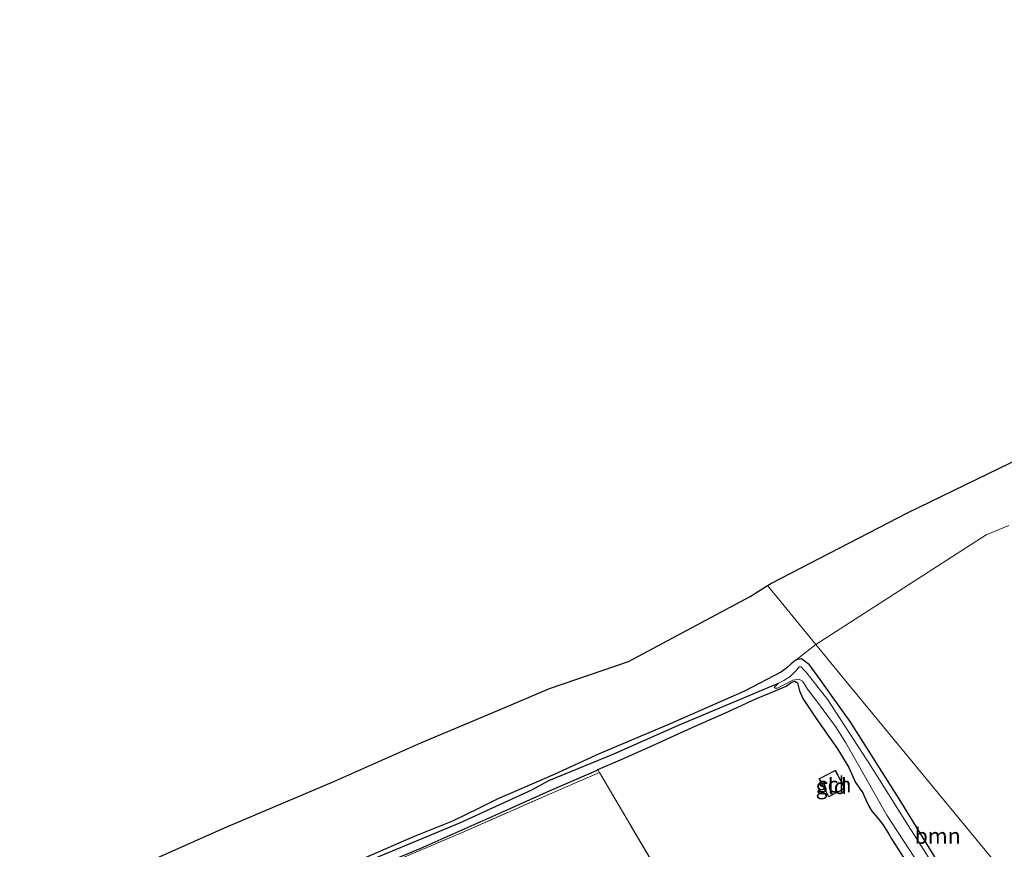
# Model space of a CAD drawing. Units: metres. Extents: x 89999 to 100009, y 456871 to 462503.
# Drawn here: x 90683 to 90840, y 457798 to 457930 of the extents above; entities that cross this region are included whole.
import ezdxf
from ezdxf.enums import TextEntityAlignment as Align

# ---------------------------------------------------------------- set-up
doc = ezdxf.new("R2010")
doc.units = ezdxf.units.M
doc.linetypes.add('IE-TERREINAFSCHEIDING', pattern=[10, 8, -2])
for name, color, linetype, lineweight in [('B-ME-GR-BOOM-GV-B6', 93, 'Continuous', 18), ('B-ME-IE-GRASLAND-GV-B6', 93, 'Continuous', 18), ('B-ME-IE-GRONDWERKLIJN-GROND_INGERICHT-GV-B6', 253, 'Continuous', 18), ('B-ME-IE-TERREINAFSCHEIDING-RASTERHEKWERK-L-B1', 8, 'IE-TERREINAFSCHEIDING', 18), ('B-ME-KG-KADASTRAAL-DAKRAND-L-B1', 13, 'Continuous', 18), ('B-ME-OG-BEBOUWING-GV-B6', 173, 'Continuous', 18), ('B-ME-OG-WATER-GV-B6', 153, 'Continuous', 18)]:
    doc.layers.add(name, color=color, linetype=linetype, lineweight=lineweight)
for name, color, linetype in [('B-ME-GW-INSTEEKWATERGANG-L-B1', 10, 'Continuous'), ('B-ME-GW-WATERGANG-GREPPEL-L-B1', 10, 'Continuous'), ('B-ME-KG-KADASTRAAL-OPNAMEDTMGRENS-L-B1', 10, 'Continuous')]:
    doc.layers.add(name, color=color, linetype=linetype)
doc.styles.add('NLCS-ISO', font='NLCS-ISO.TTF')

msp = doc.modelspace()

# ---------------------------------------------------------------- linework, layer by layer
at = {"layer": 'B-ME-GR-BOOM-GV-B6'}
for points in [[(90809.551, 457830.835, -3.958), (90836.669, 457848.313, -3.685), (90840.308, 457849.765, -3.679)], [(90809.551, 457830.835, -3.958), (90814.361, 457824.991, -3.883), (90862.95, 457765.963, -3.921), (90861.97, 457765.76, -3.936), (90860.21, 457765.24, -3.946), (90853.03, 457761.4, -4.106), (90851.19, 457761.08, -4.146), (90846.64, 457768.64, -4.106), (90839.36, 457779.36, -3.976), (90830, 457794.52, -4.086), (90823.11, 457805.8, -3.996), (90815.05, 457818.56, -3.986), (90811.804, 457823.059, -3.865), (90810.23, 457825.24, -4.056), (90808.57, 457827.6, -4.086), (90807.3, 457828.52, -4.086), (90806.43, 457828.36, -4.096), (90809.551, 457830.835, -3.958)], [(90862.95, 457765.963, -3.921), (90814.361, 457824.991, -3.883), (90809.551, 457830.835, -3.958)]]:
    msp.add_polyline3d(points, dxfattribs=at)
at = {"layer": 'B-ME-GW-INSTEEKWATERGANG-L-B1'}
for points in [[(90830, 457794.52, -4.086), (90823.11, 457805.8, -3.996), (90815.05, 457818.56, -3.986), (90811.804, 457823.059, -3.865), (90810.23, 457825.24, -4.056), (90808.57, 457827.6, -4.086), (90807.3, 457828.52, -4.086), (90806.43, 457828.36, -4.096), (90805.61, 457827.72, -4.136), (90804.92, 457827.12, -4.176), (90804.09, 457826.48, -4.186), (90798.19, 457823.36, -4.146), (90786.34, 457818.16, -4.126), (90775.08, 457813.4, -4.176), (90767.91, 457810.12, -4.306), (90758.8, 457806.16, -4.186), (90755.85, 457804.68, -4.166), (90751.68, 457802.64, -4.126), (90745.61, 457800.24, -4.116), (90737.77, 457796.8, -4.116)], [(90740.4, 457795.76, -3.926), (90746.537, 457798.292, -3.892), (90759.93, 457804.24, -3.956), (90767.16, 457807.52, -4.006), (90774.61, 457810.76, -4.036), (90774.865, 457810.871, -3.736), (90778.82, 457812.6, -4.066), (90783.26, 457814.56, -4.076), (90786.95, 457816.28, -4.016), (90790.35, 457817.8, -4.036), (90795.68, 457820.16, -4.046), (90800.1, 457822.2, -4.066), (90802.43, 457823.16, -4.126), (90804.85, 457824.16, -4.216), (90805.61, 457824.76, -4.216), (90806.2, 457824.96, -4.256), (90806.62, 457824.72, -4.206), (90806.97, 457823.44, -4.116), (90807.51, 457822.2, -4.076), (90809.64, 457819.04, -3.986), (90813, 457814.2, -3.956), (90814.8, 457811.2, -3.946), (90815.88, 457808.8, -3.986), (90817.03, 457807.16, -3.916), (90817.6, 457805.96, -3.686), (90817.99, 457805.08, -3.756), (90818.5, 457804.24, -3.826), (90819.46, 457803.12, -4.036), (90820.24, 457802.12, -4.096), (90821.15, 457800.72, -4.086), (90821.6, 457799.84, -4.046), (90824.49, 457795.4, -3.976)]]:
    msp.add_polyline3d(points, dxfattribs=at)
at = {"layer": 'B-ME-GW-WATERGANG-GREPPEL-L-B1'}
msp.add_polyline3d([(90682.78, 457769.52, -4.176), (90685.66, 457771.36, -4.226), (90697.06, 457777.72, -4.316), (90700.47, 457779.56, -4.316), (90702.42, 457780.72, -4.316), (90705.19, 457782.08, -4.356), (90712.12, 457784.96, -4.376), (90724.3, 457790.24, -4.376), (90738.71, 457796.48, -4.326), (90752.89, 457802.4, -4.376), (90764.32, 457807.68, -4.376), (90767.04, 457809.12, -4.396), (90777.3, 457813.36, -4.396), (90787.57, 457817.92, -4.346), (90803.63, 457824.64, -4.576)], dxfattribs=at)
at = {"layer": 'B-ME-IE-GRASLAND-GV-B6'}
for points in [[(90840.308, 457849.765, -3.679), (90836.669, 457848.313, -3.685), (90809.551, 457830.835, -3.958), (90801.842, 457840.2, -3.742), (90802.48, 457840.6, -3.721), (90824.16, 457851.8, -3.471), (90842.44, 457860.68, -3.351)], [(90737.77, 457796.8, -4.116), (90745.61, 457800.24, -4.116), (90751.68, 457802.64, -4.126), (90755.85, 457804.68, -4.166), (90758.8, 457806.16, -4.186), (90767.91, 457810.12, -4.306), (90775.08, 457813.4, -4.176), (90786.34, 457818.16, -4.126), (90798.19, 457823.36, -4.146), (90804.09, 457826.48, -4.186), (90804.92, 457827.12, -4.176), (90805.61, 457827.72, -4.136), (90806.43, 457828.36, -4.096), (90807.3, 457828.52, -4.086), (90808.57, 457827.6, -4.086), (90810.23, 457825.24, -4.056), (90811.804, 457823.059, -3.865), (90815.05, 457818.56, -3.986), (90823.11, 457805.8, -3.996), (90830, 457794.52, -4.086)], [(90830.13, 457792.84, -4.576), (90824.25, 457801.96, -4.576), (90818.28, 457811.56, -4.576), (90811.46, 457822, -4.576), (90808.99, 457825.2, -4.576), (90807.98, 457826.48, -4.576), (90807.61, 457826.84, -4.576), (90807.22, 457827.24, -4.576), (90806.89, 457827.28, -4.576), (90806.49, 457826.72, -4.576), (90805.49, 457825.72, -4.576), (90804.44, 457825.08, -4.576), (90803.63, 457824.64, -4.576), (90787.57, 457817.92, -4.346), (90777.3, 457813.36, -4.396), (90767.04, 457809.12, -4.396), (90764.32, 457807.68, -4.376), (90752.89, 457802.4, -4.376), (90738.71, 457796.48, -4.326)], [(90738.71, 457796.48, -4.326), (90752.89, 457802.4, -4.376), (90764.32, 457807.68, -4.376), (90767.04, 457809.12, -4.396), (90777.3, 457813.36, -4.396), (90787.57, 457817.92, -4.346), (90803.63, 457824.64, -4.576), (90802.94, 457823.975, -4.576), (90803.09, 457823.88, -4.576), (90803.44, 457823.88, -4.576), (90805.89, 457825.12, -4.576), (90806.85, 457825.28, -4.576), (90807.42, 457824.96, -4.576), (90807.89, 457824.36, -4.576), (90808.26, 457823.68, -4.576), (90809.81, 457821.64, -4.576), (90812.68, 457817.76, -4.576), (90814.36, 457815.16, -4.576), (90820.86, 457803.64, -4.576), (90828.76, 457791.52, -4.576)], [(90824.49, 457795.4, -3.976), (90821.6, 457799.84, -4.046), (90821.15, 457800.72, -4.086), (90820.24, 457802.12, -4.096), (90819.46, 457803.12, -4.036), (90818.5, 457804.24, -3.826), (90817.99, 457805.08, -3.756), (90817.6, 457805.96, -3.686), (90817.03, 457807.16, -3.916), (90815.88, 457808.8, -3.986), (90814.8, 457811.2, -3.946), (90813, 457814.2, -3.956), (90809.64, 457819.04, -3.986), (90807.51, 457822.2, -4.076), (90806.97, 457823.44, -4.116), (90806.62, 457824.72, -4.206), (90806.2, 457824.96, -4.256), (90805.61, 457824.76, -4.216), (90804.85, 457824.16, -4.216), (90802.43, 457823.16, -4.126), (90800.1, 457822.2, -4.066), (90795.68, 457820.16, -4.046), (90790.35, 457817.8, -4.036), (90786.95, 457816.28, -4.016), (90783.26, 457814.56, -4.076), (90778.82, 457812.6, -4.066), (90774.865, 457810.871, -3.736)], [(90774.865, 457810.871, -3.736), (90775.1, 457810.443, -3.736), (90768.372, 457807.488, -3.736), (90753.118, 457800.822, -3.712), (90739.892, 457795.165, -3.721)], [(90774.865, 457810.871, -3.736), (90774.61, 457810.76, -4.036), (90767.16, 457807.52, -4.006), (90759.93, 457804.24, -3.956), (90746.537, 457798.292, -3.892), (90740.4, 457795.76, -3.926)], [(90740.4, 457795.76, -3.926), (90746.537, 457798.292, -3.892), (90759.93, 457804.24, -3.956), (90767.16, 457807.52, -4.006), (90774.61, 457810.76, -4.036), (90774.865, 457810.871, -3.736)]]:
    msp.add_polyline3d(points, dxfattribs=at)
at = {"layer": 'B-ME-IE-GRONDWERKLIJN-GROND_INGERICHT-GV-B6'}
for points in [[(90698.35, 457794, -3.661), (90715.39, 457801.6, -3.591), (90732.8, 457808.96, -3.641), (90746.65, 457815.12, -3.761), (90758.93, 457820.32, -3.741), (90767.15, 457823.8, -3.761), (90779.71, 457828.12, -3.811), (90799.1, 457838.48, -3.831), (90801.842, 457840.2, -3.742), (90809.551, 457830.835, -3.958)], [(90809.551, 457830.835, -3.958), (90806.43, 457828.36, -4.096), (90805.61, 457827.72, -4.136), (90804.92, 457827.12, -4.176), (90804.09, 457826.48, -4.186), (90798.19, 457823.36, -4.146), (90786.34, 457818.16, -4.126), (90775.08, 457813.4, -4.176), (90767.91, 457810.12, -4.306), (90758.8, 457806.16, -4.186), (90755.85, 457804.68, -4.166), (90751.68, 457802.64, -4.126), (90745.61, 457800.24, -4.116), (90737.77, 457796.8, -4.116)], [(90789.234, 457786.439, -3.784), (90775.1, 457810.443, -3.736), (90774.865, 457810.871, -3.736), (90778.82, 457812.6, -4.066), (90783.26, 457814.56, -4.076), (90786.95, 457816.28, -4.016), (90790.35, 457817.8, -4.036), (90795.68, 457820.16, -4.046), (90800.1, 457822.2, -4.066), (90802.43, 457823.16, -4.126), (90804.85, 457824.16, -4.216), (90805.61, 457824.76, -4.216), (90806.2, 457824.96, -4.256), (90806.62, 457824.72, -4.206), (90806.97, 457823.44, -4.116), (90807.51, 457822.2, -4.076), (90809.64, 457819.04, -3.986), (90813, 457814.2, -3.956), (90814.8, 457811.2, -3.946), (90815.88, 457808.8, -3.986), (90817.03, 457807.16, -3.916), (90817.6, 457805.96, -3.686), (90817.99, 457805.08, -3.756), (90818.5, 457804.24, -3.826), (90819.46, 457803.12, -4.036), (90820.24, 457802.12, -4.096), (90821.15, 457800.72, -4.086), (90821.6, 457799.84, -4.046), (90824.49, 457795.4, -3.976)], [(90775.1, 457810.443, -3.736), (90789.234, 457786.439, -3.784), (90776.544, 457777.94, -3.739), (90759.392, 457766.487, -3.712), (90755.676, 457764.138, -3.709), (90747.294, 457776.821, -3.709), (90740.745, 457787.739, -3.847), (90736.854, 457793.852, -3.781), (90739.892, 457795.165, -3.721), (90753.118, 457800.822, -3.712), (90768.372, 457807.488, -3.736), (90775.1, 457810.443, -3.736)], [(90811.614, 457806.544, -3.979), (90814.184, 457807.876, -3.979), (90812.675, 457810.765, -3.979), (90810.064, 457809.41, -3.979), (90811.614, 457806.544, -3.979)]]:
    msp.add_polyline3d(points, dxfattribs=at)
at = {"layer": 'B-ME-IE-TERREINAFSCHEIDING-RASTERHEKWERK-L-B1'}
msp.add_polyline3d([(90736.854, 457793.852, -3.781), (90739.892, 457795.165, -3.721), (90753.118, 457800.822, -3.712), (90768.372, 457807.488, -3.736), (90775.1, 457810.443, -3.736), (90789.234, 457786.439, -3.784), (90776.544, 457777.94, -3.739), (90759.392, 457766.487, -3.712), (90755.676, 457764.138, -3.709), (90747.294, 457776.821, -3.709), (90740.745, 457787.739, -3.847), (90736.854, 457793.852, -3.781)], dxfattribs=at)
at = {"layer": 'B-ME-KG-KADASTRAAL-DAKRAND-L-B1'}
msp.add_line((90811.635, 457806.611, -2.211), (90814.117, 457807.897, -2.132), dxfattribs=at)
msp.add_polyline3d([(90811.635, 457806.611, -2.211), (90810.132, 457809.389, -2.515), (90812.654, 457810.698, -2.513), (90814.117, 457807.897, -2.132)], dxfattribs=at)
at = {"layer": 'B-ME-KG-KADASTRAAL-OPNAMEDTMGRENS-L-B1'}
for points in [[(90801.842, 457840.2, -3.742), (90802.48, 457840.6, -3.721), (90824.16, 457851.8, -3.471), (90842.44, 457860.68, -3.351), (90851.28, 457865.62, -2.916), (90851.885, 457865.958, -3.037), (90860.12, 457870.56, -2.481), (90873.38, 457876.28, -2.431), (90874.69, 457877.554, -1.759), (90874.82, 457877.68, -1.721), (90878.104, 457879.54, -1.654), (90878.21, 457879.6, -1.651), (90878.75, 457879.68, -1.861), (90879.31, 457880.12, -1.911), (90894.99, 457887.92, -1.651), (90907.073, 457895.914, -1.261), (90918.897, 457903.878, -1.261), (90941.235, 457922.277, -0.551), (90946.375, 457927.349, -0.35), (90947.695, 457928.651, -0.299), (90955.99, 457937.417, -0.279)], [(90698.35, 457794, -3.661), (90715.39, 457801.6, -3.591), (90732.8, 457808.96, -3.641), (90746.65, 457815.12, -3.761), (90758.93, 457820.32, -3.741), (90767.15, 457823.8, -3.761), (90779.71, 457828.12, -3.811), (90799.1, 457838.48, -3.831), (90801.842, 457840.2, -3.742)]]:
    msp.add_polyline3d(points, dxfattribs=at)
at = {"layer": 'B-ME-OG-BEBOUWING-GV-B6'}
msp.add_polyline3d([(90814.184, 457807.876, -3.979), (90811.614, 457806.544, -3.979), (90810.064, 457809.41, -3.979), (90812.675, 457810.765, -3.979), (90814.184, 457807.876, -3.979)], dxfattribs=at)
at = {"layer": 'B-ME-OG-WATER-GV-B6'}
msp.add_polyline3d([(90828.76, 457791.52, -4.576), (90820.86, 457803.64, -4.576), (90814.36, 457815.16, -4.576), (90812.68, 457817.76, -4.576), (90809.81, 457821.64, -4.576), (90808.26, 457823.68, -4.576), (90807.89, 457824.36, -4.576), (90807.42, 457824.96, -4.576), (90806.85, 457825.28, -4.576), (90805.89, 457825.12, -4.576), (90803.44, 457823.88, -4.576), (90803.09, 457823.88, -4.576), (90802.94, 457823.975, -4.576), (90803.63, 457824.64, -4.576), (90804.44, 457825.08, -4.576), (90805.49, 457825.72, -4.576), (90806.49, 457826.72, -4.576), (90806.89, 457827.28, -4.576), (90807.22, 457827.24, -4.576), (90807.61, 457826.84, -4.576), (90807.98, 457826.48, -4.576), (90808.99, 457825.2, -4.576), (90811.46, 457822, -4.576), (90818.28, 457811.56, -4.576), (90824.25, 457801.96, -4.576), (90830.13, 457792.84, -4.576)], dxfattribs=at)

# ---------------------------------------------------------------- texts
at = {"layer": 'B-ME-GR-BOOM-GV-B6', "ltscale": 0.2, "style": 'NLCS-ISO'}
msp.add_text('bmn', height=2.5, dxfattribs=at).set_placement((90828.9615, 457800.3202), align=Align.MIDDLE_CENTER)
at = {"layer": 'B-ME-IE-GRONDWERKLIJN-GROND_INGERICHT-GV-B6', "ltscale": 0.2, "style": 'NLCS-ISO'}
msp.add_text('gld', height=2.5, dxfattribs=at).set_placement((90812.0302, 457808.2278), align=Align.MIDDLE_CENTER)
at = {"layer": 'B-ME-OG-BEBOUWING-GV-B6', "ltscale": 0.2, "style": 'NLCS-ISO'}
msp.add_text('sch', height=2.5, dxfattribs=at).set_placement((90812.5442, 457808.4942), align=Align.MIDDLE_CENTER)

doc.saveas('drawing.dxf')
